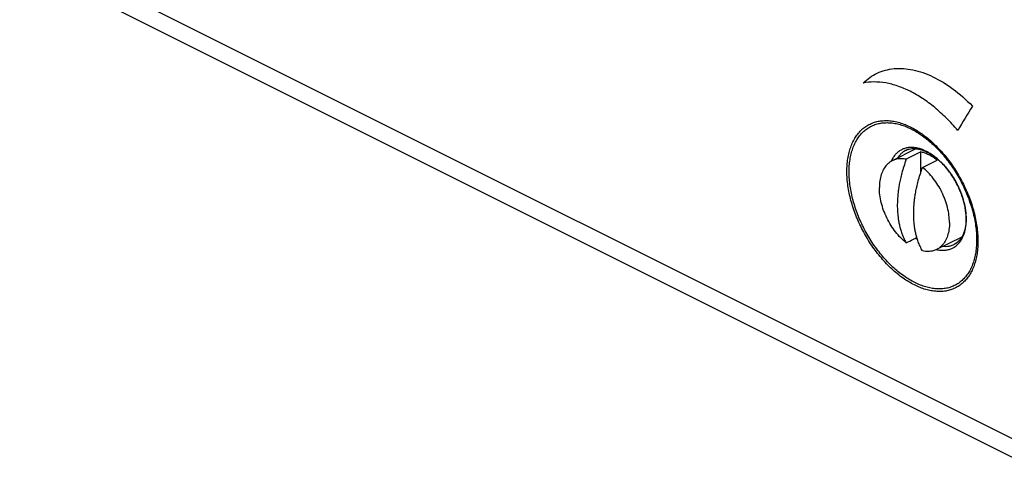
# Model space of a CAD drawing. Extents: x -46.1 to 17.3, y -37.3 to 29.
# Drawn here: x -45.6 to -15.8, y -37.1 to -23.3 of the extents above; entities that cross this region are included whole.
import ezdxf

# ---------------------------------------------------------------- set-up
doc = ezdxf.new("R2010")
doc.units = 0
doc.header["$LTSCALE"] = 16.335
doc.layers.get('0').update_dxf_attribs({"linetype": 'CONTINUOUS'})

msp = doc.modelspace()

# ---------------------------------------------------------------- linework, layer by layer
at = {"color": 9, "linetype": 'CONTINUOUS'}
msp.add_line((-45.603, -20.941), (-14.868, -36.309), dxfattribs=at)
at = {"color": 7, "linetype": 'CONTINUOUS'}
for p, q in [((-45.218, -21.697), (-14.474, -37.069)), ((-18.479, -27.188), (-19.202, -27.556)), ((-18.785, -27.236), (-18.787, -27.237)), ((-18.337, -27.287), (-18.774, -27.509)), ((-18.337, -27.921), (-18.337, -27.287)), ((-18.279, -27.757), (-17.842, -27.534)), ((-17.094, -29.865), (-17.86, -30.24)), ((-17.315, -30.079), (-17.314, -30.078))]:
    msp.add_line(p, q, dxfattribs=at)
at = {"color": 9, "linetype": 'CONTINUOUS'}
for points in [[(-20.08, -25.203, 17.076), (-19.952, -25.074, 17.306), (-19.668, -24.875, 17.762), (-19.151, -24.738, 18.452), (-18.576, -24.776, 19.103), (-17.968, -24.986, 19.687), (-17.352, -25.361, 20.179), (-16.963, -25.702, 20.427), (-16.772, -25.898, 20.531)], [(-17.216, -26.635, 19.556), (-17.326, -26.504, 19.507), (-17.552, -26.259, 19.393), (-17.911, -25.934, 19.173), (-18.28, -25.66, 18.907), (-18.656, -25.443, 18.6), (-19.03, -25.286, 18.257), (-19.397, -25.19, 17.885), (-19.751, -25.159, 17.489), (-19.972, -25.181, 17.216), (-20.08, -25.203, 17.076)], [(-16.772, -25.898, 20.531), (-16.92, -26.144, 20.206), (-17.068, -26.389, 19.881), (-17.216, -26.635, 19.556)], [(-18.632, -27.152), (-18.656, -27.152), (-18.68, -27.154), (-18.704, -27.157)], [(-18.207, -27.25), (-18.233, -27.238), (-18.26, -27.227), (-18.287, -27.216)], [(-18.167, -27.269), (-18.18, -27.262), (-18.194, -27.256), (-18.207, -27.25)], [(-18.14, -27.283), (-18.149, -27.278), (-18.158, -27.273), (-18.167, -27.269)], [(-18.127, -27.29), (-18.132, -27.287), (-18.136, -27.285), (-18.14, -27.283)], [(-18.087, -27.312), (-18.105, -27.302), (-18.123, -27.292), (-18.14, -27.283)], [(-19.217, -27.542), (-19.222, -27.552), (-19.226, -27.562), (-19.231, -27.573)], [(-17.384, -30.108), (-17.36, -30.1), (-17.338, -30.09), (-17.315, -30.079)], [(-17.86, -30.24), (-17.854, -30.242), (-17.848, -30.243), (-17.842, -30.244)], [(-17.842, -30.244), (-17.816, -30.25), (-17.791, -30.254), (-17.765, -30.257)], [(-17.324, -30.167), (-17.304, -30.155), (-17.285, -30.142), (-17.268, -30.128)], [(-17.268, -30.128), (-17.259, -30.12), (-17.25, -30.113), (-17.241, -30.105)], [(-17.268, -30.128), (-17.259, -30.12), (-17.25, -30.113), (-17.241, -30.105)]]:
    msp.add_open_spline(points, degree=3, dxfattribs=at)
for points, knots in [([(-18.526, -31.311), (-18.585, -31.282), (-18.702, -31.217), (-18.875, -31.104), (-19.045, -30.974), (-19.212, -30.828), (-19.374, -30.668), (-19.53, -30.495), (-19.679, -30.311), (-19.819, -30.115), (-19.95, -29.911), (-20.071, -29.699), (-20.18, -29.482), (-20.277, -29.26), (-20.362, -29.036), (-20.432, -28.811), (-20.489, -28.588), (-20.532, -28.366), (-20.559, -28.149), (-20.572, -27.938), (-20.569, -27.734), (-20.552, -27.539), (-20.519, -27.354), (-20.472, -27.181), (-20.41, -27.021), (-20.335, -26.875), (-20.246, -26.744), (-20.143, -26.63), (-20.029, -26.534), (-19.903, -26.456), (-19.767, -26.396), (-19.623, -26.357), (-19.47, -26.337), (-19.31, -26.337), (-19.145, -26.358), (-18.976, -26.397), (-18.805, -26.456), (-18.693, -26.507), (-18.637, -26.535)], [0, 0, 0, 0, 0.027545, 0.056427, 0.086503, 0.117605, 0.149546, 0.18221, 0.215501, 0.249266, 0.283323, 0.317501, 0.351641, 0.385582, 0.41916, 0.452219, 0.484615, 0.516217, 0.546905, 0.576579, 0.60516, 0.632591, 0.658848, 0.683938, 0.707907, 0.730843, 0.752881, 0.774197, 0.795016, 0.815596, 0.836208, 0.857108, 0.878551, 0.900787, 0.924006, 0.948287, 0.973636, 1, 1, 1, 1]), ([(-18.526, -31.311), (-18.585, -31.282), (-18.702, -31.217), (-18.875, -31.104), (-19.045, -30.974), (-19.212, -30.828), (-19.374, -30.668), (-19.53, -30.495), (-19.679, -30.311), (-19.819, -30.115), (-19.95, -29.911), (-20.071, -29.699), (-20.18, -29.482), (-20.277, -29.26), (-20.362, -29.036), (-20.432, -28.811), (-20.489, -28.588), (-20.532, -28.366), (-20.559, -28.149), (-20.572, -27.938), (-20.569, -27.734), (-20.552, -27.539), (-20.519, -27.354), (-20.472, -27.181), (-20.41, -27.021), (-20.335, -26.875), (-20.246, -26.744), (-20.143, -26.63), (-20.029, -26.534), (-19.903, -26.456), (-19.767, -26.396), (-19.623, -26.357), (-19.47, -26.337), (-19.31, -26.337), (-19.145, -26.358), (-18.976, -26.397), (-18.805, -26.456), (-18.693, -26.507), (-18.637, -26.535)], [0, 0, 0, 0, 0.027545, 0.056427, 0.086503, 0.117605, 0.149546, 0.18221, 0.215501, 0.249266, 0.283323, 0.317501, 0.351641, 0.385582, 0.41916, 0.452219, 0.484615, 0.516217, 0.546905, 0.576579, 0.60516, 0.632591, 0.658848, 0.683938, 0.707907, 0.730843, 0.752881, 0.774197, 0.795016, 0.815596, 0.836208, 0.857108, 0.878551, 0.900787, 0.924006, 0.948287, 0.973636, 1, 1, 1, 1]), ([(-18.514, -31.239), (-18.571, -31.21), (-18.685, -31.147), (-18.853, -31.037), (-19.018, -30.911), (-19.181, -30.769), (-19.339, -30.613), (-19.491, -30.445), (-19.635, -30.265), (-19.772, -30.075), (-19.9, -29.876), (-20.017, -29.67), (-20.123, -29.459), (-20.218, -29.243), (-20.3, -29.025), (-20.369, -28.807), (-20.424, -28.589), (-20.465, -28.373), (-20.492, -28.162), (-20.504, -27.957), (-20.502, -27.758), (-20.485, -27.568), (-20.453, -27.389), (-20.407, -27.22), (-20.347, -27.064), (-20.274, -26.923), (-20.187, -26.796), (-20.087, -26.685), (-19.976, -26.591), (-19.854, -26.515), (-19.722, -26.457), (-19.58, -26.419), (-19.432, -26.4), (-19.276, -26.4), (-19.116, -26.42), (-18.952, -26.458), (-18.785, -26.516), (-18.676, -26.565), (-18.621, -26.592)], [0, 0, 0, 0, 0.027556, 0.056439, 0.086517, 0.117618, 0.149559, 0.182223, 0.215513, 0.249277, 0.283333, 0.31751, 0.351648, 0.385588, 0.419164, 0.452221, 0.484616, 0.516215, 0.5469, 0.576571, 0.605148, 0.632576, 0.658829, 0.683915, 0.70788, 0.730814, 0.752849, 0.774164, 0.794983, 0.815565, 0.836179, 0.857083, 0.878529, 0.900769, 0.923992, 0.948275, 0.973628, 1, 1, 1, 1]), ([(-18.514, -31.239), (-18.571, -31.21), (-18.685, -31.147), (-18.853, -31.037), (-19.018, -30.911), (-19.181, -30.769), (-19.339, -30.613), (-19.491, -30.445), (-19.635, -30.265), (-19.772, -30.075), (-19.9, -29.876), (-20.017, -29.67), (-20.123, -29.459), (-20.218, -29.243), (-20.3, -29.025), (-20.369, -28.807), (-20.424, -28.589), (-20.465, -28.373), (-20.492, -28.162), (-20.504, -27.957), (-20.502, -27.758), (-20.485, -27.568), (-20.453, -27.389), (-20.407, -27.22), (-20.347, -27.064), (-20.274, -26.923), (-20.187, -26.796), (-20.087, -26.685), (-19.976, -26.591), (-19.854, -26.515), (-19.722, -26.457), (-19.58, -26.419), (-19.432, -26.4), (-19.276, -26.4), (-19.116, -26.42), (-18.952, -26.458), (-18.785, -26.516), (-18.676, -26.565), (-18.621, -26.592)], [0, 0, 0, 0, 0.027556, 0.056439, 0.086517, 0.117618, 0.149559, 0.182223, 0.215513, 0.249277, 0.283333, 0.31751, 0.351648, 0.385588, 0.419164, 0.452221, 0.484616, 0.516215, 0.5469, 0.576571, 0.605148, 0.632576, 0.658829, 0.683915, 0.70788, 0.730814, 0.752849, 0.774164, 0.794983, 0.815565, 0.836179, 0.857083, 0.878529, 0.900769, 0.923992, 0.948275, 0.973628, 1, 1, 1, 1]), ([(-18.637, -26.535), (-18.578, -26.564), (-18.461, -26.629), (-18.289, -26.743), (-18.119, -26.873), (-17.952, -27.019), (-17.791, -27.179), (-17.636, -27.353), (-17.488, -27.538), (-17.348, -27.734), (-17.218, -27.939), (-17.099, -28.151), (-16.99, -28.369), (-16.894, -28.591), (-16.81, -28.815), (-16.74, -29.04), (-16.684, -29.265), (-16.642, -29.486), (-16.615, -29.703), (-16.602, -29.915), (-16.605, -30.119), (-16.622, -30.314), (-16.654, -30.498), (-16.701, -30.671), (-16.762, -30.831), (-16.837, -30.976), (-16.925, -31.106), (-17.026, -31.22), (-17.14, -31.316), (-17.264, -31.393), (-17.399, -31.452), (-17.543, -31.491), (-17.695, -31.511), (-17.854, -31.51), (-18.019, -31.489), (-18.187, -31.449), (-18.358, -31.39), (-18.47, -31.34), (-18.526, -31.311)], [0, 0, 0, 0, 0.027583, 0.056492, 0.086591, 0.117711, 0.149672, 0.182359, 0.215678, 0.249479, 0.283579, 0.317809, 0.352008, 0.386015, 0.419664, 0.452796, 0.485267, 0.516939, 0.547691, 0.577418, 0.606039, 0.633493, 0.659753, 0.684823, 0.70875, 0.73162, 0.753571, 0.774783, 0.795487, 0.815949, 0.836447, 0.857245, 0.878605, 0.900782, 0.923967, 0.948238, 0.973602, 1, 1, 1, 1]), ([(-18.637, -26.535), (-18.578, -26.564), (-18.461, -26.629), (-18.289, -26.743), (-18.119, -26.873), (-17.952, -27.019), (-17.791, -27.179), (-17.636, -27.353), (-17.488, -27.538), (-17.348, -27.734), (-17.218, -27.939), (-17.099, -28.151), (-16.99, -28.369), (-16.894, -28.591), (-16.81, -28.815), (-16.74, -29.04), (-16.684, -29.265), (-16.642, -29.486), (-16.615, -29.703), (-16.602, -29.915), (-16.605, -30.119), (-16.622, -30.314), (-16.654, -30.498), (-16.701, -30.671), (-16.762, -30.831), (-16.837, -30.976), (-16.925, -31.106), (-17.026, -31.22), (-17.14, -31.316), (-17.264, -31.393), (-17.399, -31.452), (-17.543, -31.491), (-17.695, -31.511), (-17.854, -31.51), (-18.019, -31.489), (-18.187, -31.449), (-18.358, -31.39), (-18.47, -31.34), (-18.526, -31.311)], [0, 0, 0, 0, 0.027583, 0.056492, 0.086591, 0.117711, 0.149672, 0.182359, 0.215678, 0.249479, 0.283579, 0.317809, 0.352008, 0.386015, 0.419664, 0.452796, 0.485267, 0.516939, 0.547691, 0.577418, 0.606039, 0.633493, 0.659753, 0.684823, 0.70875, 0.73162, 0.753571, 0.774783, 0.795487, 0.815949, 0.836447, 0.857245, 0.878605, 0.900782, 0.923967, 0.948238, 0.973602, 1, 1, 1, 1]), ([(-18.621, -26.592), (-18.564, -26.621), (-18.45, -26.684), (-18.282, -26.794), (-18.117, -26.921), (-17.955, -27.063), (-17.798, -27.219), (-17.647, -27.388), (-17.503, -27.568), (-17.367, -27.759), (-17.241, -27.958), (-17.124, -28.164), (-17.019, -28.377), (-16.925, -28.593), (-16.844, -28.811), (-16.776, -29.03), (-16.721, -29.248), (-16.68, -29.464), (-16.654, -29.675), (-16.641, -29.881), (-16.644, -30.079), (-16.66, -30.269), (-16.692, -30.448), (-16.737, -30.616), (-16.796, -30.772), (-16.869, -30.913), (-16.955, -31.04), (-17.054, -31.15), (-17.164, -31.244), (-17.285, -31.319), (-17.417, -31.376), (-17.557, -31.414), (-17.705, -31.433), (-17.86, -31.432), (-18.02, -31.412), (-18.184, -31.373), (-18.35, -31.316), (-18.459, -31.266), (-18.514, -31.239)], [0, 0, 0, 0, 0.027595, 0.056506, 0.086606, 0.117727, 0.149689, 0.182376, 0.215695, 0.249496, 0.283596, 0.317826, 0.352025, 0.386033, 0.419681, 0.452814, 0.485285, 0.516956, 0.547707, 0.577433, 0.606051, 0.633502, 0.659758, 0.684825, 0.708746, 0.731612, 0.753558, 0.774766, 0.795467, 0.815927, 0.836424, 0.857223, 0.878585, 0.900763, 0.923951, 0.948225, 0.973592, 1, 1, 1, 1]), ([(-18.621, -26.592), (-18.564, -26.621), (-18.45, -26.684), (-18.282, -26.794), (-18.117, -26.921), (-17.955, -27.063), (-17.798, -27.219), (-17.647, -27.388), (-17.503, -27.568), (-17.367, -27.759), (-17.241, -27.958), (-17.124, -28.164), (-17.019, -28.377), (-16.925, -28.593), (-16.844, -28.811), (-16.776, -29.03), (-16.721, -29.248), (-16.68, -29.464), (-16.654, -29.675), (-16.641, -29.881), (-16.644, -30.079), (-16.66, -30.269), (-16.692, -30.448), (-16.737, -30.616), (-16.796, -30.772), (-16.869, -30.913), (-16.955, -31.04), (-17.054, -31.15), (-17.164, -31.244), (-17.285, -31.319), (-17.417, -31.376), (-17.557, -31.414), (-17.705, -31.433), (-17.86, -31.432), (-18.02, -31.412), (-18.184, -31.373), (-18.35, -31.316), (-18.459, -31.266), (-18.514, -31.239)], [0, 0, 0, 0, 0.027595, 0.056506, 0.086606, 0.117727, 0.149689, 0.182376, 0.215695, 0.249496, 0.283596, 0.317826, 0.352025, 0.386033, 0.419681, 0.452814, 0.485285, 0.516956, 0.547707, 0.577433, 0.606051, 0.633502, 0.659758, 0.684825, 0.708746, 0.731612, 0.753558, 0.774766, 0.795467, 0.815927, 0.836424, 0.857223, 0.878585, 0.900763, 0.923951, 0.948225, 0.973592, 1, 1, 1, 1]), ([(-18.839, -27.188), (-18.871, -27.2), (-18.934, -27.227), (-19.02, -27.285), (-19.097, -27.357), (-19.164, -27.443), (-19.2, -27.508), (-19.217, -27.542)], [0, 0, 0, 0, 0.192722, 0.385897, 0.582848, 0.786784, 1, 1, 1, 1]), ([(-18.787, -27.237), (-18.794, -27.241), (-18.83, -27.26), (-18.891, -27.301), (-18.964, -27.37), (-19.011, -27.43), (-19.034, -27.466), (-19.038, -27.473)], [0, 0, 0, 0, 0.067977, 0.348067, 0.633615, 0.929306, 1, 1, 1, 1]), ([(-18.704, -27.157), (-18.715, -27.158), (-18.761, -27.165), (-18.806, -27.177), (-18.839, -27.188)], [0, 0, 0, 0, 0.25355, 1, 1, 1, 1]), ([(-18.787, -27.237), (-18.794, -27.241), (-18.81, -27.249), (-18.826, -27.259), (-18.836, -27.265)], [0, 0, 0, 0, 0.420762, 1, 1, 1, 1]), ([(-18.207, -27.25), (-18.233, -27.238), (-18.298, -27.211), (-18.402, -27.177), (-18.518, -27.155), (-18.619, -27.15), (-18.68, -27.154), (-18.704, -27.157)], [0, 0, 0, 0, 0.168603, 0.410813, 0.640803, 0.859459, 1, 1, 1, 1]), ([(-17.241, -30.105), (-17.224, -30.09), (-17.181, -30.048), (-17.122, -29.971), (-17.066, -29.872), (-17.021, -29.761), (-16.987, -29.64), (-16.966, -29.509), (-16.956, -29.37), (-16.959, -29.224), (-16.974, -29.073), (-17.001, -28.918), (-17.039, -28.761), (-17.089, -28.604), (-17.149, -28.447), (-17.22, -28.294), (-17.3, -28.144), (-17.388, -28.001), (-17.485, -27.864), (-17.587, -27.736), (-17.696, -27.618), (-17.809, -27.512), (-17.926, -27.417), (-18.02, -27.353), (-18.074, -27.32), (-18.087, -27.312)], [0, 0, 0, 0, 0.021503, 0.054743, 0.089499, 0.126101, 0.164697, 0.205428, 0.248219, 0.293072, 0.339736, 0.388085, 0.437758, 0.488566, 0.540115, 0.59215, 0.64428, 0.696207, 0.747575, 0.798072, 0.847398, 0.895268, 0.941464, 0.98571, 1, 1, 1, 1]), ([(-18.008, -27.362), (-18.021, -27.353), (-18.047, -27.336), (-18.074, -27.32), (-18.087, -27.312)], [0, 0, 0, 0, 0.504039, 1, 1, 1, 1]), ([(-17.011, -29.723), (-17.003, -29.696), (-16.985, -29.626), (-16.966, -29.509), (-16.956, -29.37), (-16.959, -29.224), (-16.974, -29.073), (-17.001, -28.918), (-17.039, -28.761), (-17.089, -28.604), (-17.149, -28.447), (-17.22, -28.294), (-17.3, -28.144), (-17.388, -28.001), (-17.485, -27.864), (-17.587, -27.736), (-17.696, -27.618), (-17.809, -27.512), (-17.914, -27.427), (-17.981, -27.379), (-18.008, -27.362)], [0, 0, 0, 0, 0.031185, 0.080113, 0.131517, 0.185398, 0.241454, 0.299534, 0.359205, 0.42024, 0.482164, 0.544672, 0.607295, 0.669674, 0.73138, 0.792041, 0.851295, 0.9088, 0.964294, 1, 1, 1, 1]), ([(-19.18, -27.475), (-19.194, -27.497), (-19.211, -27.529), (-19.226, -27.562), (-19.231, -27.573)], [0, 0, 0, 0, 0.689051, 1, 1, 1, 1]), ([(-17.146, -30.001), (-17.139, -29.991), (-17.11, -29.95), (-17.066, -29.872), (-17.031, -29.787), (-17.015, -29.736), (-17.011, -29.723)], [0, 0, 0, 0, 0.117937, 0.48293, 0.867303, 1, 1, 1, 1]), ([(-18.484, -29.893), (-18.481, -29.896), (-18.464, -29.911), (-18.448, -29.925), (-18.434, -29.936)], [0, 0, 0, 0, 0.219241, 1, 1, 1, 1]), ([(-17.657, -30.14), (-17.632, -30.142), (-17.572, -30.144), (-17.48, -30.136), (-17.391, -30.113), (-17.337, -30.09), (-17.315, -30.079)], [0, 0, 0, 0, 0.214721, 0.505891, 0.788017, 1, 1, 1, 1]), ([(-17.842, -30.244), (-17.816, -30.25), (-17.754, -30.26), (-17.655, -30.265), (-17.547, -30.255), (-17.446, -30.229), (-17.372, -30.196), (-17.333, -30.173), (-17.324, -30.167)], [0, 0, 0, 0, 0.144786, 0.353066, 0.552652, 0.746104, 0.936582, 1, 1, 1, 1])]:
    msp.add_open_spline(points, degree=3, knots=knots, dxfattribs=at)
at = {"color": 7, "linetype": 'CONTINUOUS'}
for points in [[(-18.787, -27.237), (-18.786, -27.237), (-18.785, -27.236), (-18.784, -27.236)], [(-18.227, -27.317), (-18.263, -27.305), (-18.3, -27.294), (-18.337, -27.287)], [(-18.249, -27.243), (-18.217, -27.255), (-18.187, -27.269), (-18.157, -27.283)], [(-18.171, -27.277), (-18.169, -27.278), (-18.168, -27.278), (-18.166, -27.279)], [(-18.166, -27.279), (-18.163, -27.28), (-18.161, -27.282), (-18.158, -27.283)], [(-18.158, -27.283), (-18.153, -27.285), (-18.149, -27.287), (-18.144, -27.29)], [(-18.157, -27.283), (-18.153, -27.285), (-18.148, -27.288), (-18.144, -27.29)], [(-18.144, -27.29), (-18.136, -27.294), (-18.129, -27.297), (-18.122, -27.301)], [(-18.144, -27.29), (-18.137, -27.293), (-18.129, -27.297), (-18.122, -27.301)], [(-18.122, -27.301), (-18.09, -27.318), (-18.059, -27.336), (-18.028, -27.355)], [(-17.314, -30.078), (-17.314, -30.079), (-17.315, -30.079), (-17.315, -30.079)], [(-17.296, -30.069), (-17.302, -30.072), (-17.308, -30.076), (-17.314, -30.078)], [(-17.297, -30.069), (-17.302, -30.072), (-17.308, -30.075), (-17.314, -30.078)]]:
    msp.add_open_spline(points, degree=3, dxfattribs=at)
for points, knots in [([(-18.785, -27.237), (-18.728, -27.208), (-18.577, -27.169), (-18.392, -27.194), (-18.278, -27.232), (-18.249, -27.243)], [0, 0, 0, 0, 0.348406, 0.825658, 1, 1, 1, 1]), ([(-18.784, -27.236), (-18.779, -27.233), (-18.757, -27.223), (-18.734, -27.214), (-18.716, -27.208)], [0, 0, 0, 0, 0.230373, 1, 1, 1, 1]), ([(-18.716, -27.208), (-18.707, -27.206), (-18.671, -27.195), (-18.604, -27.184), (-18.515, -27.182), (-18.422, -27.193), (-18.327, -27.215), (-18.242, -27.245), (-18.191, -27.267), (-18.171, -27.277)], [0, 0, 0, 0, 0.050038, 0.202095, 0.359698, 0.524974, 0.699001, 0.882307, 1, 1, 1, 1]), ([(-18.061, -27.389), (-18.098, -27.37), (-18.152, -27.344), (-18.209, -27.323), (-18.227, -27.317)], [0, 0, 0, 0, 0.676533, 1, 1, 1, 1]), ([(-18.122, -27.301), (-18.097, -27.314), (-18.035, -27.349), (-17.937, -27.414), (-17.831, -27.497), (-17.726, -27.592), (-17.624, -27.698), (-17.526, -27.813), (-17.433, -27.937), (-17.347, -28.068), (-17.267, -28.205), (-17.196, -28.347), (-17.132, -28.492), (-17.079, -28.638), (-17.035, -28.785), (-17.001, -28.93), (-16.977, -29.072), (-16.964, -29.209), (-16.962, -29.341), (-16.969, -29.466), (-16.987, -29.582), (-17.014, -29.69), (-17.051, -29.788), (-17.097, -29.876), (-17.153, -29.953), (-17.196, -29.997), (-17.22, -30.016)], [0, 0, 0, 0, 0.026618, 0.066931, 0.109379, 0.15375, 0.199798, 0.247242, 0.295782, 0.345099, 0.394864, 0.444723, 0.494319, 0.543296, 0.591309, 0.638044, 0.683215, 0.726565, 0.767865, 0.806955, 0.84374, 0.878303, 0.910964, 0.941995, 0.971551, 1, 1, 1, 1]), ([(-17.842, -27.534), (-17.894, -27.493), (-17.966, -27.442), (-18.043, -27.399), (-18.061, -27.389)], [0, 0, 0, 0, 0.75887, 1, 1, 1, 1]), ([(-18.028, -27.355), (-17.996, -27.375), (-17.861, -27.466), (-17.64, -27.667), (-17.391, -27.982), (-17.187, -28.344), (-17.042, -28.726), (-16.964, -29.101), (-16.957, -29.446), (-17.019, -29.743), (-17.139, -29.955), (-17.25, -30.043), (-17.297, -30.069)], [0, 0, 0, 0, 0.035856, 0.153349, 0.281437, 0.414063, 0.544557, 0.666579, 0.775005, 0.868927, 0.95019, 1, 1, 1, 1]), ([(-19.202, -27.557), (-19.214, -27.563), (-19.272, -27.595), (-19.367, -27.673), (-19.465, -27.808), (-19.536, -27.973), (-19.579, -28.162), (-19.587, -28.296), (-19.587, -28.366)], [0, 0, 0, 0, 0.045219, 0.210356, 0.38463, 0.572985, 0.777985, 1, 1, 1, 1]), ([(-18.774, -27.509), (-18.829, -27.498), (-18.939, -27.486), (-19.085, -27.507), (-19.169, -27.54), (-19.202, -27.557)], [0, 0, 0, 0, 0.385612, 0.74691, 1, 1, 1, 1]), ([(-18.774, -27.509), (-18.801, -27.581), (-18.848, -27.718), (-18.906, -27.916), (-18.95, -28.094), (-18.983, -28.254), (-19.006, -28.397), (-19.022, -28.524), (-19.033, -28.635), (-19.04, -28.733), (-19.043, -28.822), (-19.044, -28.907), (-19.043, -28.991), (-19.04, -29.076), (-19.033, -29.167), (-19.023, -29.267), (-19.007, -29.377), (-18.983, -29.497), (-18.951, -29.624), (-18.907, -29.758), (-18.85, -29.897), (-18.802, -29.989), (-18.774, -30.035)], [0, 0, 0, 0, 0.088329, 0.166925, 0.236965, 0.299475, 0.355107, 0.404149, 0.446853, 0.48363, 0.51684, 0.549439, 0.581605, 0.61351, 0.647869, 0.686536, 0.729408, 0.776178, 0.826545, 0.880482, 0.938201, 1, 1, 1, 1]), ([(-18.279, -30.283), (-18.307, -30.237), (-18.355, -30.145), (-18.412, -30.005), (-18.456, -29.871), (-18.488, -29.744), (-18.512, -29.625), (-18.528, -29.515), (-18.538, -29.414), (-18.545, -29.324), (-18.548, -29.238), (-18.549, -29.154), (-18.548, -29.069), (-18.545, -28.98), (-18.538, -28.882), (-18.528, -28.771), (-18.511, -28.644), (-18.488, -28.501), (-18.455, -28.341), (-18.411, -28.163), (-18.353, -27.965), (-18.306, -27.828), (-18.279, -27.757)], [0, 0, 0, 0, 0.061804, 0.119529, 0.173472, 0.223845, 0.270618, 0.31349, 0.352158, 0.386515, 0.41842, 0.450586, 0.483185, 0.516396, 0.553176, 0.59588, 0.644923, 0.700553, 0.763057, 0.83309, 0.911679, 1, 1, 1, 1]), ([(-17.466, -29.426), (-17.466, -29.352), (-17.477, -29.199), (-17.521, -28.968), (-17.593, -28.735), (-17.69, -28.506), (-17.81, -28.288), (-17.95, -28.087), (-18.105, -27.908), (-18.22, -27.804), (-18.279, -27.757)], [0, 0, 0, 0, 0.116907, 0.240168, 0.36799, 0.498284, 0.628811, 0.757315, 0.881667, 1, 1, 1, 1]), ([(-18.774, -30.035), (-18.833, -29.989), (-18.948, -29.884), (-19.103, -29.705), (-19.243, -29.504), (-19.363, -29.286), (-19.461, -29.057), (-19.532, -28.825), (-19.577, -28.594), (-19.587, -28.44), (-19.587, -28.366)], [0, 0, 0, 0, 0.118333, 0.242685, 0.371189, 0.501716, 0.63201, 0.759832, 0.883093, 1, 1, 1, 1]), ([(-17.466, -29.426), (-17.466, -29.496), (-17.475, -29.63), (-17.517, -29.819), (-17.588, -29.984), (-17.687, -30.119), (-17.784, -30.199), (-17.844, -30.232), (-17.86, -30.24)], [0, 0, 0, 0, 0.21984, 0.422832, 0.609343, 0.78191, 0.94543, 1, 1, 1, 1]), ([(-18.774, -30.035), (-18.701, -30), (-18.594, -29.947), (-18.487, -29.894), (-18.453, -29.877)], [0, 0, 0, 0, 0.680121, 1, 1, 1, 1]), ([(-17.22, -30.016), (-17.242, -30.036), (-17.268, -30.053), (-17.295, -30.069), (-17.296, -30.069)], [0, 0, 0, 0, 0.959142, 1, 1, 1, 1]), ([(-17.86, -30.24), (-17.89, -30.255), (-17.972, -30.286), (-18.115, -30.306), (-18.224, -30.294), (-18.279, -30.283)], [0, 0, 0, 0, 0.236848, 0.606003, 1, 1, 1, 1])]:
    msp.add_open_spline(points, degree=3, knots=knots, dxfattribs=at)

doc.saveas('drawing.dxf')
